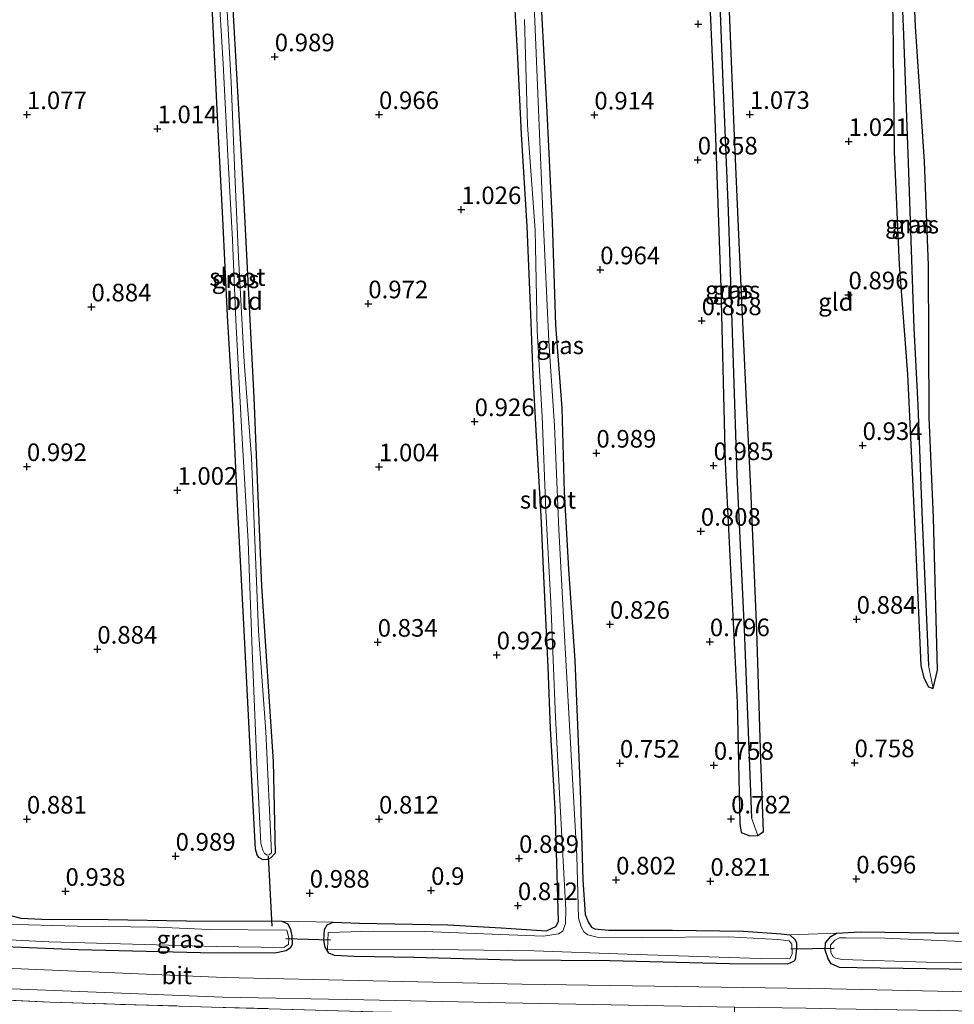
# Model space of a CAD drawing. Units: metres. Extents: x 130000 to 140008, y 412500 to 418753.
# Drawn here: x 130349 to 130482, y 413274 to 413413 of the extents above; entities that cross this region are included whole.
import ezdxf
from ezdxf.enums import TextEntityAlignment as Align

# ---------------------------------------------------------------- set-up
doc = ezdxf.new("R2010")
doc.units = ezdxf.units.M
doc.linetypes.add('IE-TERREINAFSCHEIDING', pattern=[10, 8, -2])
doc.layers.get('0').update_dxf_attribs({"lineweight": 25})
for name, color, linetype, lineweight in [('B-ME-GW-HOOGTEPUNT-S-B1', 10, 'Continuous', 25), ('B-ME-GW-INSTEEKWATERGANG-L-B1', 10, 'Continuous', 25), ('B-ME-GW-WATERGANG-GREPPEL-L-B1', 10, 'Continuous', 25), ('B-ME-IE-GRASLAND-GV-B6', 93, 'Continuous', 18), ('B-ME-IE-GRONDWERKLIJN-GROND_INGERICHT-GV-B6', 253, 'Continuous', 18), ('B-ME-IE-HULPGEOMETRIE-L-B1', 53, 'Continuous', 18), ('B-ME-IE-TERREINAFSCHEIDING-RASTERHEKWERK-L-B1', 8, 'IE-TERREINAFSCHEIDING', 18), ('B-ME-KW-DUIKER-L-B1', 10, 'Continuous', 25), ('B-ME-OG-WATER-GV-B6', 153, 'Continuous', 18), ('B-ME-VH-VERH_SOORT-BITUMEN-GV-B6', 8, 'IE-TERREINAFSCHEIDING-NATUURLIJK-HOUTWAL', 18)]:
    doc.layers.add(name, color=color, linetype=linetype, lineweight=lineweight)
doc.styles.add('NLCS-ISO', font='NLCS-ISO.TTF')
doc.linetypes.add('IE-TERREINAFSCHEIDING-NATUURLIJK-HOUTWAL', pattern='A,7,-1.5,[67,NLCS.SHX,S=0.75,R=45,X=0,Y=0],-1.5,7,-1.5,[70,NLCS.SHX,S=0.75,R=0,X=0,Y=0],-1.5', length=20)

# ---------------------------------------------------------------- blocks, each defined once
blk = doc.blocks.new('hoogtepunt')
for p, q in [((-0.5, 0), (0.5, 0)), ((0, 0.5), (0, -0.5))]:
    blk.add_line(p, q)

msp = doc.modelspace()

# ---------------------------------------------------------------- linework, layer by layer
at = {"layer": 'B-ME-GW-INSTEEKWATERGANG-L-B1'}
for points in [[(130383.53, 413294.2, 0.71), (130382.93, 413294.53, 0.7), (130382.69, 413294.95, 0.7), (130382.48, 413295.74, 0.7), (130381.9, 413306.39, 0.63), (130380.83, 413326.75, 0.67), (130379.92, 413344.68, 0.65), (130379.28, 413357.96, 0.66), (130378.49, 413371.43, 0.7), (130377.81, 413385.26, 0.7), (130377.1, 413398.75, 0.8), (130376.31, 413415.39, 0.82), (130375.76, 413428.32, 0.83), (130374.91, 413441.91, 0.86), (130374.36, 413453.17, 0.88), (130374, 413459.02, 0.9)], [(130377.33, 413458.66, 0.81), (130377.92, 413440.47, 0.78), (130379.23, 413414.95, 0.78), (130380.8, 413387.44, 0.71), (130382.21, 413359.84, 0.6), (130383.32, 413333.05, 0.58), (130384.96, 413308.19, 0.58), (130385.27, 413295.15, 0.68), (130384.65, 413294.49, 0.71), (130384.16, 413294.25, 0.71), (130383.53, 413294.2, 0.71)], [(130445.58, 413452.64, 0.82), (130446.28, 413441.44, 0.83), (130446.76, 413420.98, 0.81), (130447.65, 413400.73, 0.77), (130448.54, 413375.42, 0.81), (130449.16, 413350.61, 0.81), (130450.86, 413316.53, 0.76), (130451.24, 413299.38, 0.76), (130451.42, 413298.08, 0.76), (130452.65, 413297.62, 0.76), (130453.79, 413297.67, 0.76)], [(130453.79, 413297.67, 0.76), (130454.59, 413298.25, 0.76), (130454.21, 413308.47, 0.73), (130453.66, 413326.79, 0.78), (130452.79, 413346.96, 0.87), (130452.14, 413360.33, 0.91), (130451.17, 413380.82, 0.87), (130450.5, 413396.93, 0.88), (130449.73, 413415.87, 1), (130448.97, 413433.81, 1.02), (130448.38, 413452.41, 1.01)], [(130471.79, 413450.3, 0.88), (130472.46, 413429.91, 0.88), (130472.97, 413413.65, 0.87), (130473.15, 413394.7, 0.83), (130473.88, 413378.65, 0.78), (130475.07, 413363.16, 0.88), (130476.05, 413342.17, 0.87), (130476.95, 413321.78, 0.87), (130477.36, 413320.04, 0.87), (130478.05, 413318.78, 0.87), (130478.7, 413318.56, 0.87)], [(130478.7, 413318.56, 0.87), (130479.33, 413321.12, 0.83), (130478.74, 413342.81, 0.91), (130478.11, 413357.02, 0.82), (130478.04, 413378.62, 0.91), (130477.46, 413393.33, 0.97), (130476.17, 413412.48, 0.97), (130475.53, 413428.29, 0.97), (130474.84, 413450.01, 1.05)], [(130422.89, 413418.18, 0.88), (130423.85, 413400.34, 0.88), (130424.6, 413384.73, 0.81), (130425.05, 413370.12, 0.82), (130425.95, 413358.34, 0.82), (130426.31, 413346.39, 0.81), (130426.93, 413335.49, 0.86), (130427.8, 413322.5, 0.83), (130428.58, 413304.16, 0.83), (130428.93, 413291.4, 0.7), (130429.27, 413286.48, 0.76), (130429.75, 413285.32, 0.91), (130430.18, 413284.65, 0.87), (130430.67, 413284.41, 0.87), (130432.57, 413284.22, 0.98), (130441.66, 413284.25, 0.91), (130451.77, 413284.09, 0.76), (130457.11, 413283.7, 0.62), (130458.33, 413283.58, 0.52), (130459.07, 413282.9, 0.68), (130459.27, 413282.49, 0.68), (130459.28, 413281.64, 0.7), (130459.12, 413280.04, 0.62), (130458.85, 413279.77, 0.65), (130458, 413279.42, 0.75), (130449.78, 413279.47, 0.91), (130432.79, 413279.87, 0.92), (130418.96, 413279.99, 1.08), (130404.93, 413280.35, 0.95), (130396.49, 413280.49, 0.96), (130393.68, 413280.64, 0.91), (130392.89, 413280.96, 0.86), (130392.61, 413281.45, 0.8), (130392.37, 413281.82, 0.76), (130392.17, 413282.82, 0.75), (130392.24, 413284.32, 0.86), (130392.64, 413285, 0.88), (130393.48, 413285.38, 0.91), (130397.25, 413285.24, 0.87), (130409.78, 413285.01, 0.87), (130417.34, 413284.58, 0.72), (130423.77, 413284.14, 0.66), (130424.61, 413284.52, 0.63), (130425.13, 413284.77, 0.65), (130425.51, 413285.46, 0.68), (130425.45, 413287.22, 0.71), (130425.2, 413295.36, 0.75), (130425.01, 413301.46, 0.72), (130424.36, 413312.88, 0.66), (130424.02, 413321.57, 0.72), (130423.42, 413334.48, 0.8), (130423.02, 413343.06, 0.75), (130422.33, 413355.16, 0.76), (130421.91, 413363, 0.78), (130421.51, 413372.87, 0.77), (130421.04, 413384.1, 0.87), (130420.23, 413397.22, 0.95), (130419.73, 413408.04, 0.93), (130419.15, 413418.34, 0.98)], [(130347.85, 413286.25, 0.43), (130349.12, 413285.96, 0.41), (130352.14, 413285.78, 0.5), (130361.53, 413285.75, 0.71), (130372.67, 413285.56, 0.77), (130386.19, 413285.5, 0.81), (130387.04, 413285.15, 0.74), (130387.44, 413284.32, 0.76), (130387.61, 413283.45, 0.76), (130387.67, 413282.26, 0.73), (130387.41, 413281.74, 0.76), (130386.83, 413281.32, 0.84), (130385.21, 413280.99, 0.9), (130374.65, 413281.04, 1.06), (130357.27, 413281.45, 1.04), (130338.72, 413282.19, 0.99)], [(130484.24, 413278.67, 0.83), (130467.91, 413278.88, 0.83), (130465.37, 413278.93, 0.79), (130464.2, 413279.47, 0.7), (130463.76, 413280.16, 0.65), (130463.36, 413281.41, 0.59), (130463.39, 413282.44, 0.59), (130464.14, 413283.36, 0.56), (130464.98, 413283.83, 0.66), (130468.35, 413284.01, 0.73), (130482.34, 413283.8, 0.76)]]:
    msp.add_polyline3d(points, dxfattribs=at)
at = {"layer": 'B-ME-GW-WATERGANG-GREPPEL-L-B1'}
for points in [[(130446.93, 413452.51, 0.68), (130447.82, 413430.66, 0.68), (130448.78, 413405.8, 0.68), (130449.57, 413386.28, 0.68), (130450.28, 413364.73, 0.68), (130450.83, 413348.82, 0.68), (130451.84, 413326.96, 0.64), (130452.91, 413300.16, 0.65)], [(130472.97, 413450.19, 0.67), (130473.62, 413432.07, 0.67), (130474.5, 413411.25, 0.67), (130475.21, 413391.83, 0.67), (130475.93, 413369.69, 0.67), (130476.54, 413358.75, 0.67), (130477.07, 413343.57, 0.67), (130478.05, 413321.79, 0.67)]]:
    msp.add_polyline3d(points, dxfattribs=at)
at = {"layer": 'B-ME-IE-GRASLAND-GV-B6'}
for points in [[(130446.93, 413452.51, 0.68), (130447.82, 413430.66, 0.68), (130448.78, 413405.8, 0.68), (130449.57, 413386.28, 0.68), (130450.28, 413364.73, 0.68), (130450.83, 413348.82, 0.68), (130451.84, 413326.96, 0.64), (130452.91, 413300.16, 0.65), (130453.79, 413297.67, 0.76), (130452.65, 413297.62, 0.76), (130451.42, 413298.08, 0.76), (130451.24, 413299.38, 0.76), (130450.86, 413316.53, 0.76), (130449.16, 413350.61, 0.81), (130448.54, 413375.42, 0.81), (130447.65, 413400.73, 0.77), (130446.76, 413420.98, 0.81), (130446.28, 413441.44, 0.83), (130445.58, 413452.64, 0.82), (130446.93, 413452.51, 0.68)], [(130448.38, 413452.41, 1.01), (130448.97, 413433.81, 1.02), (130449.73, 413415.87, 1), (130450.5, 413396.93, 0.88), (130451.17, 413380.82, 0.87), (130452.14, 413360.33, 0.91), (130452.79, 413346.96, 0.87), (130453.66, 413326.79, 0.78), (130454.21, 413308.47, 0.73), (130454.59, 413298.25, 0.76), (130453.79, 413297.67, 0.76), (130452.91, 413300.16, 0.65), (130451.84, 413326.96, 0.64), (130450.83, 413348.82, 0.68), (130450.28, 413364.73, 0.68), (130449.57, 413386.28, 0.68), (130448.78, 413405.8, 0.68), (130447.82, 413430.66, 0.68), (130446.93, 413452.51, 0.68), (130448.38, 413452.41, 1.01)], [(130472.97, 413450.19, 0.67), (130473.62, 413432.07, 0.67), (130474.5, 413411.25, 0.67), (130475.21, 413391.83, 0.67), (130475.93, 413369.69, 0.67), (130476.54, 413358.75, 0.67), (130477.07, 413343.57, 0.67), (130478.05, 413321.79, 0.67), (130478.7, 413318.56, 0.87), (130478.05, 413318.78, 0.87), (130477.36, 413320.04, 0.87), (130476.95, 413321.78, 0.87), (130476.05, 413342.17, 0.87), (130475.07, 413363.16, 0.88), (130473.88, 413378.65, 0.78), (130473.15, 413394.7, 0.83), (130472.97, 413413.65, 0.87), (130472.46, 413429.91, 0.88), (130471.79, 413450.3, 0.88), (130472.97, 413450.19, 0.67)], [(130474.84, 413450.01, 1.05), (130475.53, 413428.29, 0.97), (130476.17, 413412.48, 0.97), (130477.46, 413393.33, 0.97), (130478.04, 413378.62, 0.91), (130478.11, 413357.02, 0.82), (130478.74, 413342.81, 0.91), (130479.33, 413321.12, 0.83), (130478.7, 413318.56, 0.87), (130478.05, 413321.79, 0.67), (130477.07, 413343.57, 0.67), (130476.54, 413358.75, 0.67), (130475.93, 413369.69, 0.67), (130475.21, 413391.83, 0.67), (130474.5, 413411.25, 0.67), (130473.62, 413432.07, 0.67), (130472.97, 413450.19, 0.67), (130474.84, 413450.01, 1.05)], [(130458.35, 413280.19, -0.15), (130458.65, 413280.87, -0.15), (130458.6, 413282.26, -0.15), (130458.25, 413282.74, -0.15), (130456.64, 413282.93, -0.15), (130449.64, 413283.31, -0.15), (130437.39, 413283.19, -0.15), (130430.96, 413283.23, -0.15), (130429.66, 413283.56, -0.15), (130429.13, 413283.96, -0.15), (130428.72, 413284.69, -0.15), (130428.35, 413285.93, -0.15), (130428.09, 413294.8, -0.15), (130427.33, 413308.29, -0.15), (130426.37, 413325.1, -0.15), (130425.52, 413341.12, -0.15), (130424.9, 413355.84, -0.15), (130424.12, 413367.82, -0.15), (130423.3, 413385.07, -0.15), (130422.74, 413398.38, -0.15), (130422.13, 413413.3, -0.15), (130421.47, 413425.93, -0.15)], [(130377.15, 413418.97, 0.46), (130377.86, 413407.19, 0.46), (130378.55, 413394.17, 0.46), (130379.19, 413382.24, 0.46), (130379.65, 413370.81, 0.46), (130380.45, 413355.61, 0.46), (130381.4, 413339.41, 0.46), (130382.04, 413322.68, 0.46), (130382.63, 413307.98, 0.46), (130383.22, 413296.52, 0.46), (130383.48, 413295.58, 0.46), (130383.73, 413295.11, 0.46), (130384.11, 413294.86, 0.46), (130384.4, 413294.95, 0.46), (130384.71, 413295.19, 0.46), (130383.92, 413312.41, 0.46), (130382.91, 413326.74, 0.46), (130381.89, 413351.29, 0.46), (130380.86, 413364.91, 0.46), (130380.07, 413379.77, 0.46), (130379.54, 413391.53, 0.46), (130378.99, 413404.58, 0.46), (130378.17, 413419.75, 0.46)], [(130422.89, 413418.18, 0.88), (130423.85, 413400.34, 0.88), (130424.6, 413384.73, 0.81), (130425.05, 413370.12, 0.82), (130425.95, 413358.34, 0.82), (130426.31, 413346.39, 0.81), (130426.93, 413335.49, 0.86), (130427.8, 413322.5, 0.83), (130428.58, 413304.16, 0.83), (130428.93, 413291.4, 0.7), (130429.27, 413286.48, 0.76), (130429.75, 413285.32, 0.91), (130430.18, 413284.65, 0.87), (130430.67, 413284.41, 0.87), (130432.57, 413284.22, 0.98), (130441.66, 413284.25, 0.91), (130451.77, 413284.09, 0.76), (130457.11, 413283.7, 0.62), (130458.33, 413283.58, 0.52), (130459.07, 413282.9, 0.68), (130459.27, 413282.49, 0.68), (130459.28, 413281.64, 0.7), (130459.12, 413280.04, 0.62), (130458.85, 413279.77, 0.65), (130458, 413279.42, 0.75), (130449.78, 413279.47, 0.91), (130432.79, 413279.87, 0.92), (130418.96, 413279.99, 1.08), (130404.93, 413280.35, 0.95), (130396.49, 413280.49, 0.96), (130393.68, 413280.64, 0.91), (130392.89, 413280.96, 0.86), (130392.61, 413281.45, 0.8), (130392.37, 413281.82, 0.76), (130392.17, 413282.82, 0.75), (130392.24, 413284.32, 0.86), (130392.64, 413285, 0.88), (130393.48, 413285.38, 0.91), (130397.25, 413285.24, 0.87), (130409.78, 413285.01, 0.87), (130417.34, 413284.58, 0.72), (130423.77, 413284.14, 0.66), (130424.61, 413284.52, 0.63), (130425.13, 413284.77, 0.65), (130425.51, 413285.46, 0.68), (130425.45, 413287.22, 0.71), (130425.2, 413295.36, 0.75), (130425.01, 413301.46, 0.72), (130424.36, 413312.88, 0.66), (130424.02, 413321.57, 0.72), (130423.42, 413334.48, 0.8), (130423.02, 413343.06, 0.75), (130422.33, 413355.16, 0.76), (130421.91, 413363, 0.78), (130421.51, 413372.87, 0.77), (130421.04, 413384.1, 0.87), (130420.23, 413397.22, 0.95), (130419.73, 413408.04, 0.93), (130419.15, 413418.34, 0.98)], [(130379.23, 413414.95, 0.78), (130380.8, 413387.44, 0.71), (130382.21, 413359.84, 0.6), (130383.32, 413333.05, 0.58), (130384.96, 413308.19, 0.58), (130385.27, 413295.15, 0.68), (130384.65, 413294.49, 0.71), (130384.16, 413294.25, 0.71), (130383.53, 413294.2, 0.71), (130382.93, 413294.53, 0.7), (130382.69, 413294.95, 0.7), (130382.48, 413295.74, 0.7), (130381.9, 413306.39, 0.63), (130380.83, 413326.75, 0.67), (130379.92, 413344.68, 0.65), (130379.28, 413357.96, 0.66), (130378.49, 413371.43, 0.7), (130377.81, 413385.26, 0.7), (130377.1, 413398.75, 0.8), (130376.31, 413415.39, 0.82)], [(130420.68, 413413.49, -0.15), (130421.1, 413398.5, -0.15), (130422.16, 413383.57, -0.15), (130422.46, 413369.35, -0.15), (130423.16, 413357.16, -0.15), (130423.7, 413343.79, -0.15), (130424.39, 413330.75, -0.15), (130425.05, 413314.47, -0.15), (130425.74, 413301.9, -0.15), (130426.55, 413287.14, -0.15), (130426.5, 413285.19, -0.15), (130426.09, 413284.11, -0.15), (130425.49, 413283.71, -0.15), (130423.33, 413283.38, -0.15), (130406.46, 413284.07, -0.15), (130399.15, 413284.08, -0.15), (130392.78, 413283.92, -0.15), (130392.67, 413281.46, -0.15), (130407.62, 413281.49, -0.15), (130422.01, 413281.3, -0.15), (130435.22, 413280.83, -0.15), (130454.15, 413280.23, -0.15), (130458.35, 413280.19, -0.15)], [(130347.85, 413286.25, 0.43), (130349.12, 413285.96, 0.41), (130352.14, 413285.78, 0.5), (130361.53, 413285.75, 0.71), (130372.67, 413285.56, 0.77), (130386.19, 413285.5, 0.81), (130387.04, 413285.15, 0.74), (130387.44, 413284.32, 0.76), (130387.61, 413283.45, 0.76), (130387.67, 413282.26, 0.73), (130387.41, 413281.74, 0.76), (130386.83, 413281.32, 0.84), (130385.21, 413280.99, 0.9), (130374.65, 413281.04, 1.06), (130357.27, 413281.45, 1.04), (130338.72, 413282.19, 0.99)], [(130338.72, 413282.19, 0.99), (130357.27, 413281.45, 1.04), (130374.65, 413281.04, 1.06), (130385.21, 413280.99, 0.9), (130386.83, 413281.32, 0.84), (130387.41, 413281.74, 0.76), (130387.67, 413282.26, 0.73), (130387.61, 413283.45, 0.76), (130387.44, 413284.32, 0.76), (130387.04, 413285.15, 0.74), (130386.19, 413285.5, 0.81), (130393.48, 413285.38, 0.91), (130392.64, 413285, 0.88), (130392.24, 413284.32, 0.86), (130392.17, 413282.82, 0.75), (130392.37, 413281.82, 0.76), (130392.61, 413281.45, 0.8), (130392.89, 413280.96, 0.86), (130393.68, 413280.64, 0.91), (130396.49, 413280.49, 0.96), (130404.93, 413280.35, 0.95), (130418.96, 413279.99, 1.08), (130432.79, 413279.87, 0.92), (130449.78, 413279.47, 0.91), (130458, 413279.42, 0.75), (130458.85, 413279.77, 0.65), (130459.12, 413280.04, 0.62), (130459.28, 413281.64, 0.7), (130459.27, 413282.49, 0.68), (130459.07, 413282.9, 0.68), (130458.33, 413283.58, 0.52), (130464.98, 413283.83, 0.66), (130464.14, 413283.36, 0.56), (130463.39, 413282.44, 0.59), (130463.36, 413281.41, 0.59), (130463.76, 413280.16, 0.65), (130464.2, 413279.47, 0.7), (130465.37, 413278.93, 0.79), (130467.91, 413278.88, 0.83), (130484.24, 413278.67, 0.83)], [(130333.6, 413283.59, -0.15), (130353.11, 413282.6, -0.15), (130376.86, 413281.93, -0.15), (130386.47, 413281.76, -0.15), (130387.16, 413282.21, -0.15), (130387.18, 413283.15, -0.15), (130386.93, 413284.22, -0.15), (130375.88, 413284.32, -0.15), (130368.53, 413284.67, -0.15), (130357.12, 413284.82, -0.15), (130346.75, 413285.1, -0.15)], [(130484.24, 413278.67, 0.83), (130467.91, 413278.88, 0.83), (130465.37, 413278.93, 0.79), (130464.2, 413279.47, 0.7), (130463.76, 413280.16, 0.65), (130463.36, 413281.41, 0.59), (130463.39, 413282.44, 0.59), (130464.14, 413283.36, 0.56), (130464.98, 413283.83, 0.66), (130468.35, 413284.01, 0.73), (130482.34, 413283.8, 0.76)], [(130483.89, 413282.59, -0.15), (130471.82, 413283.11, -0.15), (130466.35, 413283.13, -0.15), (130465.38, 413283.14, -0.15), (130464.75, 413282.81, -0.15), (130464.13, 413282.11, -0.15), (130464.16, 413281.05, -0.15), (130464.48, 413280.45, -0.15), (130464.82, 413280.27, -0.15), (130465.77, 413280.05, -0.15), (130477.74, 413279.68, -0.15), (130494.06, 413279.5, -0.15)], [(130485.73, 413275.45, 0.93), (130464.25, 413275.89, 0.92), (130442.29, 413276.24, 1.08), (130420.33, 413276.58, 1.23), (130399.17, 413277.06, 1.25), (130378.01, 413277.54, 1.26), (130346.98, 413278.86, 1.26)], [(130338.23, 413276.3, 1.26), (130377.8, 413274.74, 1.21), (130397.86, 413274.33, 1.18), (130417.93, 413273.93, 1.15), (130450.49, 413273.33, 1.09)], [(130450.49, 413273.33, 1.09), (130450.49, 413272.17, 1.24), (130452.56, 413272.12, 1.24), (130452.54, 413271.16, 1.28), (130454.57, 413271.13, 1.28), (130454.61, 413270.14, 1.29), (130456.47, 413270.14, 1.29), (130456.52, 413269.21, 1.38), (130458.6, 413269.09, 1.39), (130458.68, 413268.2, 1.38), (130458.47, 413267.85, 1.39), (130450.54, 413271.71, 1.22), (130424.83, 413272.18, 1.29), (130399.13, 413272.66, 1.36), (130376.22, 413273.33, 1.38), (130353.31, 413274, 1.4), (130327.12, 413275.29, 1.5)]]:
    msp.add_polyline3d(points, dxfattribs=at)
at = {"layer": 'B-ME-IE-GRONDWERKLIJN-GROND_INGERICHT-GV-B6'}
for points in [[(130472.97, 413413.65, 0.87), (130473.15, 413394.7, 0.83), (130473.88, 413378.65, 0.78), (130475.07, 413363.16, 0.88), (130476.05, 413342.17, 0.87), (130476.95, 413321.78, 0.87), (130477.36, 413320.04, 0.87), (130478.05, 413318.78, 0.87), (130478.7, 413318.56, 0.87), (130479.33, 413321.12, 0.83), (130478.74, 413342.81, 0.91), (130478.11, 413357.02, 0.82), (130478.04, 413378.62, 0.91), (130477.46, 413393.33, 0.97), (130476.17, 413412.48, 0.97), (130475.53, 413428.29, 0.97)], [(130446.76, 413420.98, 0.81), (130447.65, 413400.73, 0.77), (130448.54, 413375.42, 0.81), (130449.16, 413350.61, 0.81), (130450.86, 413316.53, 0.76), (130451.24, 413299.38, 0.76), (130451.42, 413298.08, 0.76), (130452.65, 413297.62, 0.76), (130453.79, 413297.67, 0.76), (130454.59, 413298.25, 0.76), (130454.21, 413308.47, 0.73), (130453.66, 413326.79, 0.78), (130452.79, 413346.96, 0.87), (130452.14, 413360.33, 0.91), (130451.17, 413380.82, 0.87), (130450.5, 413396.93, 0.88), (130449.73, 413415.87, 1)], [(130419.15, 413418.34, 0.98), (130419.73, 413408.04, 0.93), (130420.23, 413397.22, 0.95), (130421.04, 413384.1, 0.87), (130421.51, 413372.87, 0.77), (130421.91, 413363, 0.78), (130422.33, 413355.16, 0.76), (130423.02, 413343.06, 0.75), (130423.42, 413334.48, 0.8), (130424.02, 413321.57, 0.72), (130424.36, 413312.88, 0.66), (130425.01, 413301.46, 0.72), (130425.2, 413295.36, 0.75), (130425.45, 413287.22, 0.71), (130425.51, 413285.46, 0.68), (130425.13, 413284.77, 0.65), (130424.61, 413284.52, 0.63), (130423.77, 413284.14, 0.66), (130417.34, 413284.58, 0.72), (130409.78, 413285.01, 0.87), (130397.25, 413285.24, 0.87), (130393.48, 413285.38, 0.91), (130386.19, 413285.5, 0.81), (130372.67, 413285.56, 0.77), (130361.53, 413285.75, 0.71), (130352.14, 413285.78, 0.5), (130349.12, 413285.96, 0.41), (130347.85, 413286.25, 0.43)], [(130482.34, 413283.8, 0.76), (130468.35, 413284.01, 0.73), (130464.98, 413283.83, 0.66), (130458.33, 413283.58, 0.52), (130457.11, 413283.7, 0.62), (130451.77, 413284.09, 0.76), (130441.66, 413284.25, 0.91), (130432.57, 413284.22, 0.98), (130430.67, 413284.41, 0.87), (130430.18, 413284.65, 0.87), (130429.75, 413285.32, 0.91), (130429.27, 413286.48, 0.76), (130428.93, 413291.4, 0.7), (130428.58, 413304.16, 0.83), (130427.8, 413322.5, 0.83), (130426.93, 413335.49, 0.86), (130426.31, 413346.39, 0.81), (130425.95, 413358.34, 0.82), (130425.05, 413370.12, 0.82), (130424.6, 413384.73, 0.81), (130423.85, 413400.34, 0.88), (130422.89, 413418.18, 0.88)], [(130376.31, 413415.39, 0.82), (130377.1, 413398.75, 0.8), (130377.81, 413385.26, 0.7), (130378.49, 413371.43, 0.7), (130379.28, 413357.96, 0.66), (130379.92, 413344.68, 0.65), (130380.83, 413326.75, 0.67), (130381.9, 413306.39, 0.63), (130382.48, 413295.74, 0.7), (130382.69, 413294.95, 0.7), (130382.93, 413294.53, 0.7), (130383.53, 413294.2, 0.71), (130384.16, 413294.25, 0.71), (130384.65, 413294.49, 0.71), (130385.27, 413295.15, 0.68), (130384.96, 413308.19, 0.58), (130383.32, 413333.05, 0.58), (130382.21, 413359.84, 0.6), (130380.8, 413387.44, 0.71), (130379.23, 413414.95, 0.78)], [(130327.12, 413275.29, 1.5), (130353.31, 413274, 1.4), (130376.22, 413273.33, 1.38), (130399.13, 413272.66, 1.36), (130424.83, 413272.18, 1.29), (130450.54, 413271.71, 1.22), (130458.47, 413267.85, 1.39)]]:
    msp.add_polyline3d(points, dxfattribs=at)
at = {"layer": 'B-ME-IE-HULPGEOMETRIE-L-B1'}
for p, q in [((130478.05, 413321.79, 0.67), (130478.7, 413318.56, 0.87)), ((130452.91, 413300.16, 0.65), (130453.79, 413297.67, 0.76))]:
    msp.add_line(p, q, dxfattribs=at)
at = {"layer": 'B-ME-IE-TERREINAFSCHEIDING-RASTERHEKWERK-L-B1'}
msp.add_polyline3d([(130216.93, 413282.15, 1.5), (130251.92, 413279.6, 1.51), (130276.42, 413278.09, 1.56), (130300.92, 413276.58, 1.59), (130327.12, 413275.29, 1.5), (130353.31, 413274, 1.4), (130376.22, 413273.33, 1.38), (130399.13, 413272.66, 1.36), (130424.83, 413272.18, 1.29), (130450.54, 413271.71, 1.22), (130458.47, 413267.85, 1.39), (130458.53, 413264.6, 1.65), (130457.37, 413248.64, 5.91), (130457.26, 413246.66, 5.91)], dxfattribs=at)
at = {"layer": 'B-ME-KW-DUIKER-L-B1'}
for p, q in [((130384.26, 413294.72, 0.52), (130384.76, 413284.82, 0.22)), ((130393.09, 413282.8, -0.24), (130386.76, 413283.01, -0.24)), ((130464.62, 413281.61, -0.24), (130458.48, 413281.53, -0.24))]:
    msp.add_line(p, q, dxfattribs=at)
at = {"layer": 'B-ME-OG-WATER-GV-B6'}
for points in [[(130421.47, 413425.93, -0.15), (130422.13, 413413.3, -0.15), (130422.74, 413398.38, -0.15), (130423.3, 413385.07, -0.15), (130424.12, 413367.82, -0.15), (130424.9, 413355.84, -0.15), (130425.52, 413341.12, -0.15), (130426.37, 413325.1, -0.15), (130427.33, 413308.29, -0.15), (130428.09, 413294.8, -0.15), (130428.35, 413285.93, -0.15), (130428.72, 413284.69, -0.15), (130429.13, 413283.96, -0.15), (130429.66, 413283.56, -0.15), (130430.96, 413283.23, -0.15), (130437.39, 413283.19, -0.15), (130449.64, 413283.31, -0.15), (130456.64, 413282.93, -0.15), (130458.25, 413282.74, -0.15), (130458.6, 413282.26, -0.15), (130458.65, 413280.87, -0.15), (130458.35, 413280.19, -0.15), (130454.15, 413280.23, -0.15), (130435.22, 413280.83, -0.15), (130422.01, 413281.3, -0.15), (130407.62, 413281.49, -0.15), (130392.67, 413281.46, -0.15), (130392.78, 413283.92, -0.15), (130399.15, 413284.08, -0.15), (130406.46, 413284.07, -0.15), (130423.33, 413283.38, -0.15), (130425.49, 413283.71, -0.15), (130426.09, 413284.11, -0.15), (130426.5, 413285.19, -0.15), (130426.55, 413287.14, -0.15), (130425.74, 413301.9, -0.15), (130425.05, 413314.47, -0.15), (130424.39, 413330.75, -0.15), (130423.7, 413343.79, -0.15), (130423.16, 413357.16, -0.15), (130422.46, 413369.35, -0.15), (130422.16, 413383.57, -0.15), (130421.1, 413398.5, -0.15), (130420.68, 413413.49, -0.15)], [(130378.17, 413419.75, 0.46), (130378.99, 413404.58, 0.46), (130379.54, 413391.53, 0.46), (130380.07, 413379.77, 0.46), (130380.86, 413364.91, 0.46), (130381.89, 413351.29, 0.46), (130382.91, 413326.74, 0.46), (130383.92, 413312.41, 0.46), (130384.71, 413295.19, 0.46), (130384.4, 413294.95, 0.46), (130384.11, 413294.86, 0.46), (130383.73, 413295.11, 0.46), (130383.48, 413295.58, 0.46), (130383.22, 413296.52, 0.46), (130382.63, 413307.98, 0.46), (130382.04, 413322.68, 0.46), (130381.4, 413339.41, 0.46), (130380.45, 413355.61, 0.46), (130379.65, 413370.81, 0.46), (130379.19, 413382.24, 0.46), (130378.55, 413394.17, 0.46), (130377.86, 413407.19, 0.46), (130377.15, 413418.97, 0.46)], [(130346.75, 413285.1, -0.15), (130357.12, 413284.82, -0.15), (130368.53, 413284.67, -0.15), (130375.88, 413284.32, -0.15), (130386.93, 413284.22, -0.15), (130387.18, 413283.15, -0.15), (130387.16, 413282.21, -0.15), (130386.47, 413281.76, -0.15), (130376.86, 413281.93, -0.15), (130353.11, 413282.6, -0.15), (130333.6, 413283.59, -0.15)], [(130494.06, 413279.5, -0.15), (130477.74, 413279.68, -0.15), (130465.77, 413280.05, -0.15), (130464.82, 413280.27, -0.15), (130464.48, 413280.45, -0.15), (130464.16, 413281.05, -0.15), (130464.13, 413282.11, -0.15), (130464.75, 413282.81, -0.15), (130465.38, 413283.14, -0.15), (130466.35, 413283.13, -0.15), (130471.82, 413283.11, -0.15), (130483.89, 413282.59, -0.15)]]:
    msp.add_polyline3d(points, dxfattribs=at)
at = {"layer": 'B-ME-VH-VERH_SOORT-BITUMEN-GV-B6'}
for points in [[(130346.98, 413278.86, 1.26), (130378.01, 413277.54, 1.26), (130399.17, 413277.06, 1.25), (130420.33, 413276.58, 1.23), (130442.29, 413276.24, 1.08), (130464.25, 413275.89, 0.92), (130485.73, 413275.45, 0.93), (130507.21, 413275, 0.95), (130529.07, 413274.55, 1.02), (130550.93, 413274.09, 1.09)], [(130550.93, 413274.09, 1.09), (130550.68, 413271.55, 1.09), (130511.35, 413272.26, 1.06), (130488.12, 413272.67, 1.06), (130464.89, 413273.07, 1.07), (130460.61, 413273.15, 1.07), (130450.49, 413273.33, 1.09), (130417.93, 413273.93, 1.15), (130397.86, 413274.33, 1.18), (130377.8, 413274.74, 1.21), (130338.23, 413276.3, 1.26)]]:
    msp.add_polyline3d(points, dxfattribs=at)

# ---------------------------------------------------------------- block references
at = {"layer": 'B-ME-GW-HOOGTEPUNT-S-B1', "rotation": 90}
for p in [(130445.34, 413412.84, 0.91), (130445.34, 413412.84, 0.91), (130385.19, 413408.2, 0.99), (130385.19, 413408.2, 0.99), (130350, 413399.99, 1.08), (130350, 413399.99, 1.08), (130400, 413400, 0.97), (130400, 413400, 0.97), (130430.58, 413399.94, 0.91), (130430.58, 413399.94, 0.91), (130452.66, 413400.02, 1.07), (130452.66, 413400.02, 1.07), (130368.54, 413397.99, 1.01), (130368.54, 413397.99, 1.01), (130466.7, 413396.18, 1.02), (130466.7, 413396.18, 1.02), (130445.26, 413393.55, 0.86), (130445.26, 413393.55, 0.86), (130411.69, 413386.5, 1.03), (130411.69, 413386.5, 1.03), (130431.41, 413377.97, 0.96), (130431.41, 413377.97, 0.96), (130466.67, 413374.42, 0.9), (130466.67, 413374.42, 0.9), (130398.48, 413373.14, 0.97), (130398.48, 413373.14, 0.97), (130359.17, 413372.7, 0.88), (130359.17, 413372.7, 0.88), (130445.82, 413370.74, 0.86), (130445.82, 413370.74, 0.86), (130413.58, 413356.42, 0.93), (130413.58, 413356.42, 0.93), (130430.87, 413351.95, 0.99), (130430.87, 413351.95, 0.99), (130468.67, 413353.03, 0.93), (130468.67, 413353.03, 0.93), (130350, 413350.04, 0.99), (130350, 413350.04, 0.99), (130400, 413350, 1), (130400, 413350, 1), (130447.51, 413350.18, 0.99), (130447.51, 413350.18, 0.99), (130371.37, 413346.67, 1), (130371.37, 413346.67, 1), (130445.7, 413340.85, 0.81), (130445.7, 413340.85, 0.81), (130467.83, 413328.37, 0.88), (130467.83, 413328.37, 0.88), (130432.8, 413327.65, 0.83), (130432.8, 413327.65, 0.83), (130360, 413324.12, 0.88), (130360, 413324.12, 0.88), (130399.81, 413325.11, 0.83), (130399.81, 413325.11, 0.83), (130446.98, 413325.18, 0.8), (130446.98, 413325.18, 0.8), (130416.71, 413323.31, 0.93), (130416.71, 413323.31, 0.93), (130434.21, 413307.94, 0.75), (130434.21, 413307.94, 0.75), (130447.55, 413307.64, 0.76), (130447.55, 413307.64, 0.76), (130467.53, 413308, 0.76), (130467.53, 413308, 0.76), (130350, 413300, 0.88), (130350, 413300, 0.88), (130400, 413300, 0.81), (130400, 413300, 0.81), (130450, 413300.02, 0.78), (130450, 413300.02, 0.78), (130371.12, 413294.74, 0.99), (130371.12, 413294.74, 0.99), (130419.89, 413294.42, 0.89), (130419.89, 413294.42, 0.89), (130433.67, 413291.36, 0.8), (130433.67, 413291.36, 0.8), (130447.06, 413291.17, 0.82), (130447.06, 413291.17, 0.82), (130467.77, 413291.51, 0.7), (130467.77, 413291.51, 0.7), (130355.48, 413289.75, 0.94), (130355.48, 413289.75, 0.94), (130390.16, 413289.49, 0.99), (130390.16, 413289.49, 0.99), (130407.4, 413289.88, 0.9), (130407.4, 413289.88, 0.9), (130419.72, 413287.72, 0.81), (130419.72, 413287.72, 0.81)]:
    msp.add_blockref('hoogtepunt', p, dxfattribs=at)

# ---------------------------------------------------------------- texts
at = {"layer": 'B-ME-GW-HOOGTEPUNT-S-B1', "ltscale": 0.2, "style": 'NLCS-ISO'}
for s, p in [('0.989', (130385.19, 413408.2, 0.99)), ('0.989', (130385.19, 413408.2, 0.99)), ('1.077', (130350, 413399.99, 1.08)), ('1.077', (130350, 413399.99, 1.08)), ('0.966', (130400, 413400, 0.97)), ('0.966', (130400, 413400, 0.97)), ('0.914', (130430.58, 413399.94, 0.91)), ('0.914', (130430.58, 413399.94, 0.91)), ('1.073', (130452.66, 413400.02, 1.07)), ('1.073', (130452.66, 413400.02, 1.07)), ('1.014', (130368.54, 413397.99, 1.01)), ('1.014', (130368.54, 413397.99, 1.01)), ('1.021', (130466.7, 413396.18, 1.02)), ('1.021', (130466.7, 413396.18, 1.02)), ('0.858', (130445.26, 413393.55, 0.86)), ('0.858', (130445.26, 413393.55, 0.86)), ('1.026', (130411.69, 413386.5, 1.03)), ('1.026', (130411.69, 413386.5, 1.03)), ('0.964', (130431.41, 413377.97, 0.96)), ('0.964', (130431.41, 413377.97, 0.96)), ('0.896', (130466.67, 413374.42, 0.9)), ('0.896', (130466.67, 413374.42, 0.9)), ('0.884', (130359.17, 413372.7, 0.88)), ('0.884', (130359.17, 413372.7, 0.88)), ('0.972', (130398.48, 413373.14, 0.97)), ('0.972', (130398.48, 413373.14, 0.97)), ('0.858', (130445.82, 413370.74, 0.86)), ('0.858', (130445.82, 413370.74, 0.86)), ('0.926', (130413.58, 413356.42, 0.93)), ('0.926', (130413.58, 413356.42, 0.93)), ('0.989', (130430.87, 413351.95, 0.99)), ('0.989', (130430.87, 413351.95, 0.99)), ('0.934', (130468.67, 413353.03, 0.93)), ('0.934', (130468.67, 413353.03, 0.93)), ('0.992', (130350, 413350.04, 0.99)), ('0.992', (130350, 413350.04, 0.99)), ('1.004', (130400, 413350, 1)), ('1.004', (130400, 413350, 1)), ('0.985', (130447.51, 413350.18, 0.99)), ('0.985', (130447.51, 413350.18, 0.99)), ('1.002', (130371.37, 413346.67, 1)), ('1.002', (130371.37, 413346.67, 1)), ('0.808', (130445.7, 413340.85, 0.81)), ('0.808', (130445.7, 413340.85, 0.81)), ('0.884', (130467.83, 413328.37, 0.88)), ('0.884', (130467.83, 413328.37, 0.88)), ('0.826', (130432.8, 413327.65, 0.83)), ('0.826', (130432.8, 413327.65, 0.83)), ('0.884', (130360, 413324.12, 0.88)), ('0.884', (130360, 413324.12, 0.88)), ('0.834', (130399.81, 413325.11, 0.83)), ('0.834', (130399.81, 413325.11, 0.83)), ('0.796', (130446.98, 413325.18, 0.8)), ('0.796', (130446.98, 413325.18, 0.8)), ('0.926', (130416.71, 413323.31, 0.93)), ('0.926', (130416.71, 413323.31, 0.93)), ('0.752', (130434.21, 413307.94, 0.75)), ('0.752', (130434.21, 413307.94, 0.75)), ('0.758', (130447.55, 413307.64, 0.76)), ('0.758', (130447.55, 413307.64, 0.76)), ('0.758', (130467.53, 413308, 0.76)), ('0.758', (130467.53, 413308, 0.76)), ('0.881', (130350, 413300, 0.88)), ('0.881', (130350, 413300, 0.88)), ('0.812', (130400, 413300, 0.81)), ('0.812', (130400, 413300, 0.81)), ('0.782', (130450, 413300.02, 0.78)), ('0.782', (130450, 413300.02, 0.78)), ('0.989', (130371.12, 413294.74, 0.99)), ('0.989', (130371.12, 413294.74, 0.99)), ('0.889', (130419.89, 413294.42, 0.89)), ('0.889', (130419.89, 413294.42, 0.89)), ('0.802', (130433.67, 413291.36, 0.8)), ('0.802', (130433.67, 413291.36, 0.8)), ('0.821', (130447.06, 413291.17, 0.82)), ('0.821', (130447.06, 413291.17, 0.82)), ('0.696', (130467.77, 413291.51, 0.7)), ('0.696', (130467.77, 413291.51, 0.7)), ('0.938', (130355.48, 413289.75, 0.94)), ('0.938', (130355.48, 413289.75, 0.94)), ('0.988', (130390.16, 413289.49, 0.99)), ('0.988', (130390.16, 413289.49, 0.99)), ('0.9', (130407.4, 413289.88, 0.9)), ('0.9', (130407.4, 413289.88, 0.9)), ('0.812', (130419.72, 413287.72, 0.81)), ('0.812', (130419.72, 413287.72, 0.81))]:
    msp.add_text(s, height=2.5, dxfattribs=at).set_placement(p, align=Align.BOTTOM_LEFT)
at = {"layer": 'B-ME-IE-GRASLAND-GV-B6', "ltscale": 0.2, "style": 'NLCS-ISO'}
for p in [(130475.25, 413384.43), (130476.15, 413384.38), (130379.63, 413376.61), (130449.68, 413375.13), (130450.76, 413375.09), (130425.72, 413367.25), (130371.79, 413282.97)]:
    msp.add_text('gras', height=2.5, dxfattribs=at).set_placement(p, align=Align.MIDDLE_CENTER)
at = {"layer": 'B-ME-IE-GRONDWERKLIJN-GROND_INGERICHT-GV-B6', "ltscale": 0.2, "style": 'NLCS-ISO'}
for s, p in [('bld', (130380.89, 413373.53)), ('gld', (130464.87, 413373.4))]:
    msp.add_text(s, height=2.5, dxfattribs=at).set_placement(p, align=Align.MIDDLE_CENTER)
at = {"layer": 'B-ME-OG-WATER-GV-B6', "ltscale": 0.2, "style": 'NLCS-ISO'}
for p in [(130379.89, 413376.94), (130424, 413345.32)]:
    msp.add_text('sloot', height=2.5, dxfattribs=at).set_placement(p, align=Align.MIDDLE_CENTER)
at = {"layer": 'B-ME-VH-VERH_SOORT-BITUMEN-GV-B6', "ltscale": 0.2, "style": 'NLCS-ISO'}
msp.add_text('bit', height=2.5, dxfattribs=at).set_placement((130371.28, 413277.82), align=Align.MIDDLE_CENTER)

doc.saveas('drawing.dxf')
